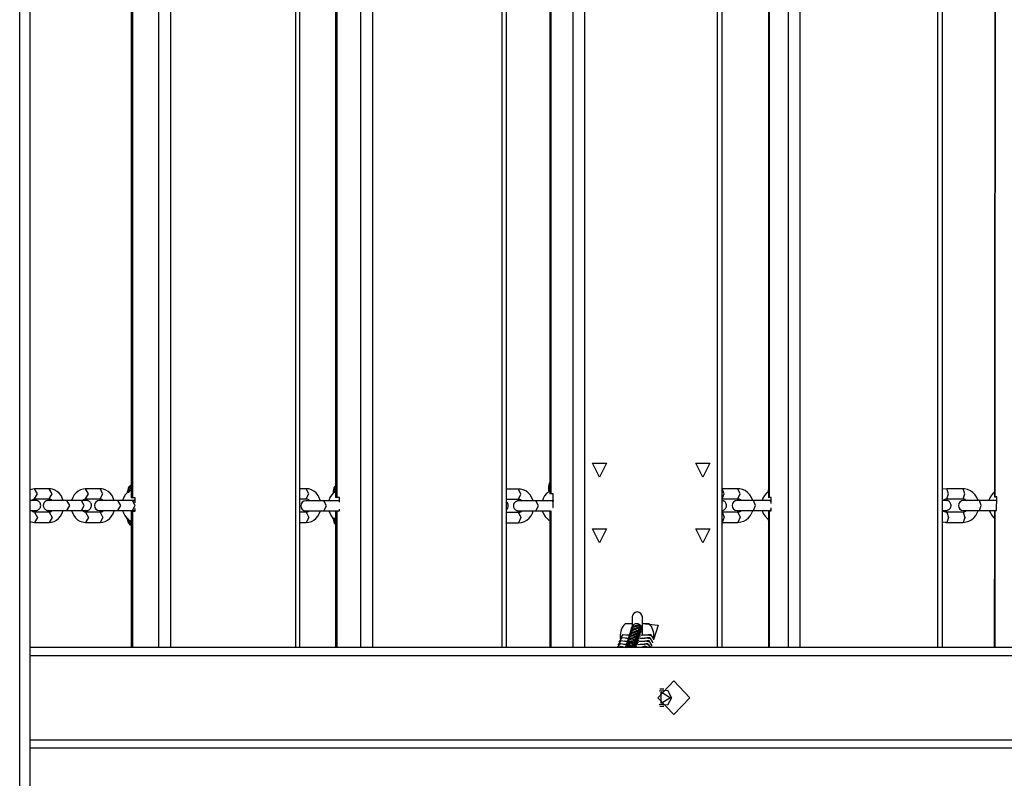
# Model space of a CAD drawing. Units: inches. Extents: x -97 to 323, y -290 to 7.
# Drawn here: x 110 to 115, y -169 to -164 of the extents above; entities that cross this region are included whole.
import ezdxf

# ---------------------------------------------------------------- set-up
doc = ezdxf.new("R2010")
doc.units = ezdxf.units.IN
doc.header["$MEASUREMENT"] = 0
doc.layers.add('Ebene 1', color=7, linetype='Continuous')

# ---------------------------------------------------------------- blocks, each defined once
blk = doc.blocks.new('block 3')
at = {"layer": 'Ebene 1', "color": 178, "lineweight": 25, "true_color": 0x000106}
for points in [[(109.5006, -178.098), (109.5006, -159.7487)], [(109.5606, -159.7487), (109.5606, -178.098)], [(110.3281, -167.822), (110.3281, -162.4235)], [(110.3977, -162.4235), (110.3977, -167.822)], [(111.1436, -167.822), (111.1436, -162.4235)], [(111.1657, -167.822), (111.1657, -162.4235)], [(111.5301, -167.822), (111.5301, -162.4235)], [(111.5984, -162.4235), (111.5984, -167.822)], [(112.3707, -167.822), (112.3707, -162.4235)], [(112.3952, -167.822), (112.3952, -162.4235)], [(112.7928, -167.822), (112.7928, -162.4235)], [(112.8603, -162.4235), (112.8603, -167.822)], [(113.6513, -167.822), (113.6513, -162.4235)], [(113.6775, -167.822), (113.6775, -162.4235)], [(114.0733, -167.822), (114.0733, -162.4235)], [(114.1391, -162.4235), (114.1391, -167.822)], [(114.9597, -167.822), (114.9597, -162.4235)], [(114.989, -167.822), (114.989, -162.4235)], [(110.1631, -163.3134), (110.1631, -166.9335)], [(110.1714, -163.3134), (110.1714, -166.9335)], [(111.3789, -163.3117), (111.3789, -166.9318)], [(111.3861, -163.3117), (111.3861, -166.9318)], [(112.6529, -163.3079), (112.6529, -166.9104)], [(112.6591, -163.3075), (112.6591, -166.9104)], [(113.9538, -163.3113), (113.9538, -166.9314)], [(113.9579, -163.3113), (113.9579, -166.9314)], [(115.2987, -163.3086), (115.2967, -166.9283)], [(115.3018, -163.3086), (115.3001, -166.9283)], [(112.9481, -166.8101), (112.9065, -166.7278), (112.9902, -166.7278), (112.9481, -166.8101)], [(113.5634, -166.8101), (113.5218, -166.7278), (113.6055, -166.7278), (113.5634, -166.8101)], [(110.1628, -166.8591), (110.16, -166.8604), (110.1556, -166.8632), (110.1521, -166.8666), (110.1483, -166.8715), (110.1456, -166.8777), (110.1428, -166.8849), (110.1411, -166.8932), (110.1407, -166.898), (110.1404, -166.9028)], [(110.1618, -166.8677), (110.148, -166.878), (110.1421, -166.9028)], [(110.1618, -166.8677), (110.1621, -166.8649), (110.1631, -166.8625)], [(110.1631, -166.8677), (110.1624, -166.8677), (110.1618, -166.8677)], [(111.3789, -166.8625), (111.3751, -166.8663), (111.3717, -166.8708), (111.3689, -166.8766), (111.3665, -166.8842), (111.3651, -166.8925), (111.3641, -166.8973), (111.3641, -166.9028)], [(111.3789, -166.8687), (111.3693, -166.8811), (111.3658, -166.9028)], [(112.6526, -166.8418), (112.6495, -166.8484), (112.647, -166.856), (112.6453, -166.8642), (112.645, -166.8694), (112.6446, -166.8753)], [(112.6446, -166.8753), (112.645, -166.8753), (112.646, -166.8753)], [(112.6446, -166.8753), (112.6446, -166.8801)], [(112.6529, -166.8467), (112.6477, -166.8591), (112.646, -166.8753)], [(112.646, -166.8753), (112.646, -166.8801)], [(112.6505, -166.8753), (112.6512, -166.867), (112.6529, -166.8601)], [(112.6505, -166.8753), (112.6529, -166.8753)], [(112.6505, -166.8801), (112.6505, -166.8753)], [(109.5892, -166.8794), (109.5606, -166.8849)], [(109.5892, -166.9393), (109.6061, -166.9094), (109.5892, -166.8794)], [(109.6756, -166.8794), (109.5892, -166.8794)], [(109.759, -166.9486), (109.7463, -166.92), (109.7359, -166.9066), (109.7235, -166.8952), (109.7098, -166.8873), (109.6949, -166.8818), (109.6853, -166.8801), (109.6756, -166.8794)], [(109.6756, -166.9393), (109.6929, -166.9094), (109.6756, -166.8794)], [(109.8927, -166.8794), (109.8772, -166.8811), (109.8624, -166.8852), (109.8486, -166.8928), (109.8358, -166.9032), (109.8252, -166.9156), (109.8162, -166.9307), (109.8093, -166.9486)], [(109.8927, -166.9393), (109.9099, -166.9094), (109.8923, -166.8794)], [(109.9792, -166.8794), (109.8927, -166.8794)], [(110.0629, -166.9493), (110.0498, -166.92), (110.0391, -166.9066), (110.0267, -166.8952), (110.0133, -166.8873), (109.9988, -166.8818), (109.9892, -166.8801), (109.9792, -166.8794)], [(109.9792, -166.9393), (109.996, -166.9094), (109.9792, -166.8794)], [(110.1628, -166.887), (110.1397, -166.9028), (110.1287, -166.9152), (110.1204, -166.9297), (110.1128, -166.949)], [(110.1618, -166.8777), (110.1518, -166.8849), (110.148, -166.9028)], [(110.1631, -166.8777), (110.1624, -166.8777), (110.1618, -166.8777)], [(110.1631, -166.8777), (110.1618, -166.8777)], [(110.1714, -166.9335), (110.1652, -166.9335), (110.1631, -166.9335)], [(110.1883, -166.9335), (110.1714, -166.9335)], [(110.1883, -166.9628), (110.1883, -166.9335)], [(111.2046, -166.8794), (111.1657, -166.8794)], [(111.2897, -166.9507), (111.2756, -166.9194), (111.2638, -166.9045), (111.2494, -166.8928), (111.2352, -166.8852), (111.2204, -166.8808), (111.2125, -166.8797), (111.2046, -166.8794)], [(111.2046, -166.9393), (111.2208, -166.9094), (111.2046, -166.8794)], [(111.3782, -166.8935), (111.3658, -166.9039), (111.3544, -166.9166), (111.3455, -166.9314), (111.3383, -166.9504)], [(111.3658, -166.9028), (111.3644, -166.9028), (111.3641, -166.9028)], [(111.3789, -166.8794), (111.373, -166.8883), (111.3706, -166.9028)], [(111.3861, -166.9318), (111.381, -166.9318), (111.3789, -166.9318)], [(111.4016, -166.9318), (111.3861, -166.9318)], [(111.4016, -166.9597), (111.4016, -166.9318)], [(112.4676, -166.8811), (112.3952, -166.8811)], [(112.5547, -166.951), (112.5378, -166.9173), (112.5247, -166.9035), (112.5096, -166.8925), (112.4944, -166.8856), (112.4786, -166.8818), (112.4731, -166.8815), (112.4676, -166.8811)], [(112.4676, -166.9411), (112.4813, -166.9111), (112.4676, -166.8811)], [(112.6574, -166.8908), (112.6336, -166.9083), (112.6222, -166.9221), (112.6136, -166.9376), (112.6088, -166.9507)], [(112.6446, -166.8801), (112.6453, -166.8877), (112.647, -166.8946), (112.6484, -166.8977)], [(112.646, -166.8801), (112.645, -166.8801), (112.6446, -166.8801)], [(112.646, -166.8801), (112.6467, -166.889), (112.6495, -166.8973)], [(112.646, -166.8801), (112.6505, -166.8801)], [(112.6505, -166.8801), (112.6512, -166.8877), (112.6529, -166.8946)], [(112.6591, -166.9104), (112.6546, -166.9104), (112.6529, -166.9104)], [(112.6736, -166.9104), (112.6591, -166.9104)], [(112.6736, -166.9903), (112.6736, -166.9104)], [(113.6775, -166.939), (113.6906, -166.909), (113.6775, -166.879)], [(113.7715, -166.879), (113.6775, -166.879)], [(113.8601, -166.9493), (113.8601, -166.949), (113.8532, -166.9311), (113.8428, -166.9149), (113.8297, -166.9014), (113.8146, -166.8904), (113.7991, -166.8835), (113.7829, -166.8797), (113.7774, -166.8794), (113.7715, -166.879)], [(113.7715, -166.939), (113.785, -166.909), (113.7715, -166.879)], [(113.9524, -166.8963), (113.941, -166.9063), (113.9293, -166.92), (113.9204, -166.9359), (113.9155, -166.949)], [(113.9534, -166.8804), (113.9514, -166.8877), (113.9507, -166.8949), (113.9503, -166.9028)], [(113.9538, -166.8835), (113.9517, -166.8928), (113.951, -166.9028)], [(113.9579, -166.9314), (113.9548, -166.9314), (113.9538, -166.9314)], [(113.9703, -166.9314), (113.9579, -166.9314)], [(113.9703, -166.9662), (113.9703, -166.9314)], [(115.0135, -166.8794), (114.9887, -166.8828)], [(115.0135, -166.9393), (115.0245, -166.9094), (115.0135, -166.8794)], [(115.1103, -166.8794), (115.0135, -166.8794)], [(115.2005, -166.9497), (115.2002, -166.949), (115.193, -166.9311), (115.1826, -166.9149), (115.1695, -166.9014), (115.154, -166.8908), (115.1372, -166.8835), (115.1196, -166.8797), (115.1151, -166.8794), (115.1103, -166.8794)], [(115.1103, -166.9393), (115.1217, -166.9094), (115.1103, -166.8794)], [(115.2963, -166.899), (115.2912, -166.9039), (115.2794, -166.918), (115.2701, -166.9335), (115.2646, -166.949)], [(115.3001, -166.9283), (115.2974, -166.9283), (115.307, -166.9283)], [(115.3108, -166.9283), (115.3001, -166.9283)], [(115.3104, -167.0086), (115.3108, -166.9283)], [(109.5954, -166.949), (109.5947, -166.949), (109.5926, -166.949), (109.5888, -166.949), (109.5819, -166.949), (109.5737, -166.949), (109.5613, -166.949)], [(109.5613, -167.0089), (109.574, -167.0089), (109.5823, -167.0089), (109.5892, -167.0089), (109.5937, -167.0089), (109.5957, -167.0089), (109.5961, -167.0089), (109.5964, -167.0089), (109.5968, -167.0089), (109.5971, -167.0089), (109.5981, -167.0089), (109.5988, -167.0089), (109.6023, -167.0082), (109.6054, -167.0072), (109.6085, -167.0062), (109.6112, -167.0044), (109.615, -167.0017), (109.6185, -166.9986), (109.6212, -166.9945), (109.6236, -166.99), (109.625, -166.9848), (109.6257, -166.9796), (109.625, -166.9734), (109.6236, -166.9683), (109.6219, -166.9641), (109.6195, -166.9607), (109.6171, -166.9576), (109.614, -166.9552), (109.6116, -166.9535), (109.6088, -166.9521), (109.6064, -166.951), (109.604, -166.95), (109.6023, -166.9497), (109.6002, -166.9493), (109.5988, -166.9493), (109.5974, -166.949), (109.5971, -166.949), (109.5964, -166.949), (109.5961, -166.949), (109.5957, -166.949), (109.5954, -166.949), (109.595, -166.949), (109.5943, -166.949), (109.5909, -166.949), (109.5847, -166.949), (109.5723, -166.949)], [(109.5716, -166.9486), (109.5782, -166.9428), (109.5823, -166.9407), (109.5861, -166.9397), (109.5878, -166.9393), (109.5892, -166.9393)], [(109.5892, -166.9393), (109.6756, -166.9393)], [(109.7811, -166.949), (109.7694, -166.949), (109.7573, -166.949), (109.7442, -166.949), (109.7308, -166.949), (109.718, -166.949), (109.706, -166.949), (109.6953, -166.949), (109.686, -166.949), (109.6791, -166.949), (109.6739, -166.949), (109.6722, -166.949), (109.6712, -166.949), (109.6708, -166.949), (109.6701, -166.949), (109.6698, -166.949), (109.6694, -166.949), (109.6691, -166.949), (109.6677, -166.9493), (109.6663, -166.9493), (109.6622, -166.9504), (109.6581, -166.9517), (109.6539, -166.9542), (109.6505, -166.9573), (109.6471, -166.9614), (109.6443, -166.9659), (109.6422, -166.9707), (109.6412, -166.9762), (109.6412, -166.9814), (109.6422, -166.9865), (109.6436, -166.9914), (109.6464, -166.9955), (109.6484, -166.9982), (109.6512, -167.001), (109.6536, -167.0031), (109.6564, -167.0051), (109.6588, -167.0065), (109.6615, -167.0075), (109.6636, -167.0079), (109.6657, -167.0086), (109.667, -167.0086), (109.6684, -167.0089), (109.6691, -167.0089), (109.6694, -167.0089), (109.6698, -167.0089), (109.6701, -167.0089), (109.6705, -167.0089), (109.6712, -167.0089), (109.6719, -167.0089), (109.6732, -167.0089), (109.6781, -167.0089), (109.6843, -167.0089), (109.6922, -167.0089), (109.7011, -167.0089)], [(109.6756, -166.9393), (109.6798, -166.9397), (109.6839, -166.9414), (109.6877, -166.9438), (109.6922, -166.9479), (109.6932, -166.9486)], [(109.7811, -167.0089), (109.7983, -166.9793), (109.7811, -166.949)], [(109.8675, -166.9493), (109.7811, -166.949)], [(109.8737, -167.0093), (109.8827, -167.0093), (109.8899, -167.0093), (109.8948, -167.0093), (109.8968, -167.0093), (109.8975, -167.0093), (109.8979, -167.0093), (109.8985, -167.0093), (109.8992, -167.0093), (109.8996, -167.0093), (109.8999, -167.0093), (109.901, -167.0093), (109.9023, -167.0089), (109.9065, -167.0079), (109.9106, -167.0065), (109.9147, -167.0038), (109.9182, -167.0007), (109.9216, -166.9969), (109.9244, -166.9927), (109.9265, -166.9872), (109.9275, -166.9821), (109.9275, -166.9769), (109.9268, -166.9714), (109.9251, -166.9669), (109.9227, -166.9631), (109.9203, -166.9597), (109.9175, -166.9569), (109.9151, -166.9548), (109.9123, -166.9531), (109.9099, -166.9517), (109.9072, -166.951), (109.9051, -166.9504), (109.9034, -166.95), (109.9016, -166.9497), (109.9003, -166.9493), (109.8999, -166.9493), (109.8992, -166.9493), (109.8985, -166.9493), (109.8979, -166.9493), (109.8968, -166.9493), (109.8954, -166.9493), (109.891, -166.9493), (109.8844, -166.9493), (109.8765, -166.9493), (109.8675, -166.9493)], [(109.8675, -167.0093), (109.8844, -166.9793), (109.8675, -166.9493)], [(109.8748, -166.9493), (109.882, -166.9428), (109.8858, -166.9407), (109.8896, -166.9397), (109.8913, -166.9393), (109.8927, -166.9393)], [(109.8927, -166.9393), (109.9792, -166.9393)], [(110.0846, -166.9497), (110.0122, -166.9497), (109.975, -166.9497)], [(109.9792, -166.9393), (109.983, -166.9397), (109.9874, -166.9414), (109.9916, -166.9438), (109.9954, -166.9479), (109.9967, -166.9493)], [(110.0846, -167.0096), (110.1015, -166.9796), (110.0846, -166.9497)], [(110.1711, -166.9497), (110.0846, -166.9497)], [(110.1883, -166.9497), (110.1807, -166.9497), (110.1711, -166.9497)], [(110.1711, -167.0096), (110.1879, -166.9796), (110.1711, -166.9497)], [(110.1783, -166.9497), (110.1852, -166.9428), (110.1883, -166.9411)], [(110.1797, -166.9497), (110.1793, -166.9493), (110.179, -166.949)], [(111.1657, -166.9393), (111.2046, -166.9393)], [(111.3097, -166.951), (111.2383, -166.951), (111.2018, -166.951)], [(111.2046, -166.9393), (111.2091, -166.9397), (111.2135, -166.9414), (111.2177, -166.9438), (111.2222, -166.9479), (111.2246, -166.9507)], [(111.3097, -167.011), (111.3255, -166.981), (111.3097, -166.951)], [(111.3982, -166.951), (111.3097, -166.951)], [(111.4016, -166.951), (111.3999, -166.951), (111.3982, -166.951)], [(111.4016, -166.9517), (111.3999, -166.951), (111.3982, -166.951)], [(112.3952, -166.9411), (112.4676, -166.9411)], [(112.5709, -166.951), (112.5588, -166.9507), (112.5461, -166.9507), (112.5327, -166.9507), (112.5196, -166.9507), (112.5072, -166.9507), (112.4958, -166.9507), (112.4858, -166.9507), (112.4775, -166.9507), (112.4717, -166.9507), (112.4682, -166.9507), (112.4676, -166.9507), (112.4669, -166.9507), (112.4662, -166.9507), (112.4655, -166.9507), (112.4651, -166.9507), (112.4641, -166.951), (112.4631, -166.951), (112.4614, -166.9514), (112.4596, -166.9517), (112.4562, -166.9528), (112.4524, -166.9545), (112.449, -166.9566), (112.4462, -166.959), (112.4427, -166.9631), (112.44, -166.9676), (112.4379, -166.9724), (112.4369, -166.9779), (112.4369, -166.9834), (112.4379, -166.9886), (112.4396, -166.9931), (112.4421, -166.9972), (112.4445, -167.0003), (112.4469, -167.0031), (112.4493, -167.0051), (112.4521, -167.0069), (112.4548, -167.0082), (112.4572, -167.0093), (112.4593, -167.0096), (112.4614, -167.0103), (112.4627, -167.0103), (112.4641, -167.0106), (112.4648, -167.0106), (112.4651, -167.0106), (112.4655, -167.0106), (112.4658, -167.0106), (112.4662, -167.0106), (112.4665, -167.0106), (112.4682, -167.0106), (112.4696, -167.0106), (112.4741, -167.0106), (112.4806, -167.0106), (112.4879, -167.0106)], [(112.4676, -166.9411), (112.4727, -166.9417), (112.4779, -166.9435), (112.4827, -166.9466), (112.4879, -166.9507)], [(112.5709, -167.011), (112.5854, -166.981), (112.5709, -166.951)], [(112.6629, -166.951), (112.5709, -166.951)], [(112.6767, -166.951), (112.6667, -166.951), (112.6646, -166.951), (112.6629, -166.951)], [(112.6736, -166.9607), (112.6684, -166.9535), (112.6629, -166.951)], [(112.6715, -166.9903), (112.6736, -166.9903)], [(113.6775, -166.939), (113.7715, -166.939)], [(113.6775, -167.0086), (113.6782, -167.0086), (113.6819, -167.0079), (113.6854, -167.0069), (113.6892, -167.0048), (113.6926, -167.0024), (113.6961, -166.9989), (113.6992, -166.9951), (113.7016, -166.9907), (113.7033, -166.9855), (113.704, -166.98), (113.7037, -166.9748), (113.7023, -166.9697), (113.7002, -166.9648), (113.6981, -166.9614), (113.6957, -166.9579), (113.6933, -166.9559), (113.6906, -166.9538), (113.6878, -166.9524), (113.6851, -166.951), (113.683, -166.9504), (113.6809, -166.9497), (113.6775, -166.9493)], [(113.8649, -166.9497), (113.7984, -166.9497), (113.7667, -166.9497)], [(113.7715, -166.939), (113.7774, -166.9397), (113.7825, -166.9414), (113.7877, -166.9442), (113.7929, -166.9486), (113.7936, -166.9493)], [(113.8649, -167.0096), (113.8766, -166.9796), (113.8649, -166.9497)], [(113.961, -166.9497), (113.8649, -166.9497)], [(113.9703, -166.9497), (113.9655, -166.9497), (113.961, -166.9497)], [(113.9703, -166.9607), (113.9662, -166.9524), (113.961, -166.9497)], [(114.989, -167.0089), (115.0038, -167.0086), (115.0069, -167.0086), (115.009, -167.0086), (115.0097, -167.0086), (115.0107, -167.0086), (115.0114, -167.0086), (115.0118, -167.0086), (115.0121, -167.0086), (115.0128, -167.0082), (115.0135, -167.0082), (115.0145, -167.0082), (115.0186, -167.0072), (115.0224, -167.0055), (115.0266, -167.0031), (115.03, -167.0003), (115.0335, -166.9965), (115.0362, -166.992), (115.0383, -166.9869), (115.039, -166.9821), (115.0393, -166.9765), (115.0383, -166.971), (115.0369, -166.9666), (115.0348, -166.9624), (115.0324, -166.959), (115.0297, -166.9562), (115.0273, -166.9542), (115.0242, -166.9524), (115.0217, -166.951), (115.0193, -166.9504), (115.0173, -166.9497), (115.0152, -166.949), (115.0138, -166.949), (115.0128, -166.9486), (115.0121, -166.9486), (115.0114, -166.9486), (115.0107, -166.9486), (115.0107, -166.9486), (115.01, -166.9486), (115.0097, -166.9486), (115.009, -166.9486), (115.0066, -166.9486), (115.0031, -166.9486), (114.9894, -166.9486)], [(115.008, -166.9486), (115.0073, -166.9486), (115.0056, -166.9486), (115.0028, -166.9486), (114.9973, -166.9486), (114.9897, -166.949), (114.989, -166.949)], [(114.9911, -166.9486), (114.9925, -166.9473), (114.998, -166.9435), (115.0035, -166.9407), (115.0083, -166.9397), (115.0135, -166.9393)], [(115.0135, -166.9393), (115.1103, -166.9393)], [(115.1103, -166.9393), (115.1165, -166.94), (115.122, -166.9417), (115.1275, -166.9448), (115.133, -166.9493), (115.1334, -166.9497)], [(115.2081, -166.9497), (115.1437, -166.9497), (115.1134, -166.9497)], [(115.133, -166.9497), (115.1186, -166.9497), (115.1134, -166.9497)], [(115.2081, -167.0096), (115.2188, -166.9796), (115.2081, -166.9497)], [(115.3063, -166.9497), (115.2081, -166.9497)], [(115.3108, -166.9497), (115.3084, -166.9497), (115.3063, -166.9497)], [(115.3108, -166.9521), (115.3087, -166.9504), (115.3063, -166.9497)], [(109.5892, -167.0196), (109.585, -167.0193), (109.5809, -167.0175), (109.5768, -167.0148), (109.573, -167.0113), (109.5709, -167.0093)], [(109.5892, -167.0196), (109.6061, -167.0496), (109.5892, -167.0796)], [(109.6756, -167.0196), (109.5892, -167.0196)], [(109.6719, -167.0089), (109.6725, -167.0089), (109.6736, -167.0089), (109.6777, -167.0089), (109.6829, -167.0089), (109.6912, -167.0089), (109.7008, -167.0089), (109.7125, -167.0089), (109.7249, -167.0089), (109.738, -167.0089), (109.7511, -167.0089), (109.7632, -167.0089), (109.7749, -167.0089), (109.7783, -167.0089), (109.7811, -167.0089)], [(109.6943, -167.0089), (109.6905, -167.0131), (109.6863, -167.0158), (109.6825, -167.0179), (109.6787, -167.0193), (109.677, -167.0196), (109.6756, -167.0196)], [(109.6756, -167.0796), (109.6912, -167.0782), (109.706, -167.0734), (109.7197, -167.0661), (109.7321, -167.0561), (109.7432, -167.043), (109.7521, -167.0286), (109.7594, -167.0096)], [(109.6756, -167.0196), (109.6929, -167.0496), (109.6756, -167.0796)], [(109.758, -167.0093), (109.7876, -167.0093)], [(109.7811, -167.0089), (109.8675, -167.0093)], [(109.7893, -167.0089), (109.7886, -167.0093), (109.7876, -167.0093)], [(109.7876, -167.0093), (109.81, -167.0093)], [(109.809, -167.0096), (109.8217, -167.0389), (109.8324, -167.0523), (109.8448, -167.0637), (109.8586, -167.0716), (109.8734, -167.0768), (109.883, -167.0789), (109.8927, -167.0796)], [(109.8675, -167.0093), (109.8775, -167.0093), (109.8858, -167.0093), (109.8917, -167.0093), (109.8961, -167.0093), (109.8965, -167.0093), (109.8968, -167.0093)], [(109.8927, -167.0196), (109.8886, -167.0193), (109.8844, -167.0175), (109.8799, -167.0148), (109.8762, -167.0113), (109.8748, -167.0096)], [(109.8927, -167.0196), (109.9099, -167.0496), (109.8923, -167.0796)], [(109.9792, -167.0196), (109.8927, -167.0196)], [(109.975, -167.0096), (110.0122, -167.0096), (110.0846, -167.0096)], [(109.9967, -167.0096), (109.9902, -167.0158), (109.9861, -167.0179), (109.9819, -167.0193), (109.9805, -167.0196), (109.9792, -167.0196)], [(109.9792, -167.0796), (109.9947, -167.0782), (110.0091, -167.0734), (110.0229, -167.0661), (110.0357, -167.0561), (110.047, -167.043), (110.0556, -167.0286), (110.0625, -167.01)], [(109.9792, -167.0196), (109.996, -167.0496), (109.9792, -167.0796)], [(110.0846, -167.0096), (110.1711, -167.0096)], [(110.1128, -167.01), (110.1256, -167.0386), (110.1363, -167.052), (110.1487, -167.0634), (110.1624, -167.0716)], [(110.1631, -167.0134), (110.1652, -167.0134), (110.1714, -167.0134)], [(110.1631, -167.0134), (110.1631, -167.822)], [(110.1711, -167.0096), (110.1807, -167.0096), (110.1883, -167.0096)], [(110.1714, -167.0134), (110.1883, -167.0134)], [(110.1714, -167.0134), (110.1714, -167.822)], [(110.1828, -167.0138), (110.18, -167.0113), (110.179, -167.01)], [(110.1883, -167.0134), (110.1883, -166.9965)], [(111.2046, -167.0196), (111.1657, -167.0196)], [(111.2018, -167.011), (111.2383, -167.011), (111.3097, -167.011)], [(111.2046, -167.0796), (111.2204, -167.0778), (111.2352, -167.0734), (111.2494, -167.0658), (111.2625, -167.0554), (111.2735, -167.0427), (111.2824, -167.0279), (111.2886, -167.0113)], [(111.2218, -167.0113), (111.2153, -167.0162), (111.2101, -167.0189), (111.2046, -167.0196)], [(111.2046, -167.0196), (111.2208, -167.0496), (111.2046, -167.0796)], [(111.3097, -167.011), (111.3982, -167.011)], [(111.3389, -167.0113), (111.352, -167.0399), (111.3637, -167.0547), (111.3782, -167.0665), (111.3789, -167.0668)], [(111.3789, -167.0117), (111.381, -167.0117), (111.3861, -167.0117)], [(111.3789, -167.0117), (111.3789, -167.822)], [(111.3861, -167.0117), (111.4016, -167.0117)], [(111.3861, -167.0117), (111.3861, -167.822)], [(111.3982, -167.011), (111.3999, -167.0106), (111.4016, -167.0103)], [(111.3982, -167.011), (111.3999, -167.011), (111.4016, -167.011)], [(111.4016, -167.0117), (111.4016, -167.0017)], [(112.4676, -167.0213), (112.3952, -167.0213)], [(112.4676, -167.0106), (112.4686, -167.0106), (112.47, -167.0106), (112.4734, -167.0106), (112.4789, -167.0106), (112.4872, -167.0106), (112.4972, -167.0106), (112.5086, -167.0106), (112.5213, -167.0106), (112.5344, -167.0106), (112.5475, -167.0106), (112.5595, -167.011), (112.5709, -167.011)], [(112.4886, -167.011), (112.4875, -167.0124), (112.4827, -167.0162), (112.4779, -167.0189), (112.4727, -167.021), (112.4676, -167.0213)], [(112.4676, -167.0813), (112.4855, -167.0796), (112.5023, -167.0737), (112.5172, -167.0654), (112.5303, -167.0544), (112.5413, -167.0406), (112.5499, -167.0251), (112.5547, -167.0113)], [(112.4676, -167.0213), (112.4813, -167.0513), (112.4676, -167.0813)], [(112.5533, -167.011), (112.595, -167.011)], [(112.5709, -167.011), (112.6577, -167.011)], [(112.595, -167.011), (112.6085, -167.011)], [(112.5967, -167.011), (112.5957, -167.011), (112.595, -167.011)], [(112.6085, -167.011), (112.6085, -167.0113), (112.6157, -167.0293), (112.6257, -167.0454), (112.6498, -167.0678)], [(112.6529, -167.011), (112.6529, -167.822)], [(112.6591, -167.011), (112.6591, -167.822)], [(113.6775, -167.0193), (113.6906, -167.0492), (113.6775, -167.0792)], [(113.7715, -167.0193), (113.6775, -167.0193)], [(113.7667, -167.0096), (113.7984, -167.0096), (113.8649, -167.0096)], [(113.7929, -167.0096), (113.7918, -167.0106), (113.787, -167.0144), (113.7822, -167.0169), (113.777, -167.0189), (113.7715, -167.0193)], [(113.7715, -167.0792), (113.7898, -167.0771), (113.807, -167.0716), (113.8218, -167.0634), (113.8353, -167.0523), (113.8463, -167.0386), (113.8552, -167.0227), (113.8601, -167.01)], [(113.7715, -167.0193), (113.785, -167.0492), (113.7715, -167.0792)], [(113.8649, -167.0096), (113.961, -167.0096)], [(113.9155, -167.0096), (113.9228, -167.0275), (113.9331, -167.0434), (113.9524, -167.062)], [(113.9538, -167.0113), (113.9548, -167.0113), (113.9579, -167.0113)], [(113.9538, -167.0113), (113.9538, -167.822)], [(113.9579, -167.0113), (113.9703, -167.0113)], [(113.9579, -167.0113), (113.9579, -167.822)], [(113.961, -167.0096), (113.9662, -167.0065), (113.9703, -166.9982)], [(113.961, -167.0096), (113.9655, -167.0096), (113.9703, -167.0096)], [(113.9703, -167.0113), (113.9703, -166.9927)], [(115.0135, -167.0196), (115.0069, -167.0189), (115.0014, -167.0169), (114.9956, -167.0138), (114.9904, -167.0096), (114.9897, -167.0086)], [(115.0135, -167.0196), (115.0245, -167.0496), (115.0135, -167.0796)], [(115.1103, -167.0196), (115.0135, -167.0196)], [(115.1103, -167.0796), (115.1285, -167.0771), (115.1458, -167.072), (115.1613, -167.0637), (115.1751, -167.0523), (115.1864, -167.0386), (115.1954, -167.0227), (115.2002, -167.01)], [(115.1327, -167.01), (115.131, -167.0113), (115.1254, -167.0151), (115.1199, -167.0175), (115.1151, -167.0189), (115.1103, -167.0196)], [(115.1103, -167.0196), (115.1217, -167.0496), (115.1103, -167.0796)], [(115.1134, -167.0096), (115.1182, -167.0096), (115.132, -167.0096)], [(115.1134, -167.0096), (115.1437, -167.0096), (115.2081, -167.0096)], [(115.2081, -167.0096), (115.2994, -167.0096)], [(115.2663, -167.0096), (115.2832, -167.041), (115.2956, -167.0541)], [(115.2967, -167.0096), (115.2963, -167.822)], [(115.2998, -167.0096), (115.2994, -167.822)], [(115.3022, -167.0086), (115.3104, -167.0086)], [(115.3091, -167.0086), (115.3098, -167.0079), (115.3104, -167.0069)], [(109.5602, -167.0737), (109.5695, -167.0768), (109.5792, -167.0789), (109.5892, -167.0796)], [(109.5892, -167.0796), (109.6756, -167.0796)], [(109.8927, -167.0796), (109.9792, -167.0796)], [(110.1404, -167.0527), (110.1407, -167.0606), (110.1421, -167.0685), (110.1442, -167.0761), (110.148, -167.083), (110.1518, -167.0885), (110.1562, -167.0933), (110.1631, -167.0968)], [(110.1421, -167.0527), (110.148, -167.0778), (110.1618, -167.0878)], [(110.149, -167.0637), (110.1542, -167.074), (110.1618, -167.0778)], [(110.1618, -167.0778), (110.1624, -167.0778), (110.1631, -167.0782)], [(110.1631, -167.0778), (110.1618, -167.0778)], [(110.1631, -167.0933), (110.1621, -167.0906), (110.1618, -167.0878)], [(110.1618, -167.0878), (110.1624, -167.0878), (110.1631, -167.0878)], [(111.1657, -167.0796), (111.2046, -167.0796)], [(111.3641, -167.0527), (111.3644, -167.0606), (111.3658, -167.0682), (111.3679, -167.0758), (111.371, -167.083), (111.3744, -167.0882), (111.3789, -167.093)], [(111.3658, -167.0527), (111.3693, -167.0744), (111.3789, -167.0868)], [(111.3706, -167.0527), (111.373, -167.0671), (111.3789, -167.0761)], [(112.3952, -167.0813), (112.4676, -167.0813)], [(113.6775, -167.0792), (113.7715, -167.0792)], [(113.951, -167.0527), (113.9517, -167.063), (113.9538, -167.0716)], [(114.9887, -167.0758), (115.0038, -167.0789), (115.0083, -167.0792), (115.0135, -167.0796)], [(115.0135, -167.0796), (115.1103, -167.0796)], [(112.9481, -167.2005), (112.9065, -167.1178), (112.9902, -167.1178), (112.9481, -167.2005)], [(113.5634, -167.2005), (113.5218, -167.1178), (113.6055, -167.1178), (113.5634, -167.2005)], [(113.1049, -167.6821), (113.1018, -167.6821), (113.1008, -167.6821)], [(113.1431, -167.6821), (113.1201, -167.6821), (113.1049, -167.6821)], [(113.1411, -167.7014), (113.1814, -167.6911), (113.1934, -167.7307)], [(113.1431, -167.6421), (113.1431, -167.6569), (113.1431, -167.6983)], [(113.2007, -167.7183), (113.2, -167.71), (113.1996, -167.7079), (113.1993, -167.7062), (113.1989, -167.7045), (113.1983, -167.7024), (113.1972, -167.7), (113.1958, -167.6973), (113.1938, -167.6935), (113.191, -167.6904), (113.1869, -167.6876), (113.1828, -167.6852), (113.1779, -167.6831), (113.1724, -167.6824), (113.1673, -167.6824), (113.1617, -167.6835), (113.1573, -167.6849), (113.1531, -167.6873), (113.15, -167.6893), (113.1476, -167.6921), (113.1459, -167.6938), (113.1449, -167.6959)], [(113.1449, -167.6959), (113.1859, -167.6869), (113.1952, -167.7286)], [(113.2034, -167.7513), (113.2034, -167.6738), (113.2034, -167.6421)], [(113.243, -167.6821), (113.2324, -167.6821), (113.2034, -167.6821)], [(113.2213, -167.6821), (113.2968, -167.6911), (113.2709, -167.7727)], [(113.0711, -167.7727), (113.0887, -167.7455), (113.1211, -167.75)], [(113.1245, -167.7507), (113.1194, -167.7503), (113.1145, -167.75), (113.1111, -167.7496), (113.1097, -167.7496), (113.109, -167.7496)], [(113.1242, -167.7569), (113.1645, -167.7465), (113.1762, -167.7865)], [(113.1273, -167.751), (113.1242, -167.7565)], [(113.13, -167.7376), (113.128, -167.7414), (113.1269, -167.7441), (113.1263, -167.7458), (113.1259, -167.7472), (113.1256, -167.7486), (113.1252, -167.75), (113.1252, -167.7513), (113.1249, -167.7527)], [(113.1838, -167.7737), (113.1831, -167.7651), (113.1828, -167.7637), (113.1824, -167.7617), (113.1821, -167.76), (113.1814, -167.7579), (113.1803, -167.7555), (113.179, -167.7524), (113.1766, -167.7489), (113.1741, -167.7462), (113.17, -167.7431), (113.1659, -167.7407), (113.1611, -167.7386), (113.1555, -167.7376), (113.15, -167.7376), (113.1449, -167.7386), (113.14, -167.7403), (113.1362, -167.7427), (113.1331, -167.7448), (113.1304, -167.7476), (113.129, -167.7493), (113.1273, -167.751)], [(113.1273, -167.751), (113.169, -167.7424), (113.1779, -167.7841)], [(113.13, -167.7379), (113.17, -167.7283), (113.1821, -167.7675)], [(113.1331, -167.7327), (113.13, -167.7376)], [(113.1356, -167.7193), (113.1338, -167.7224), (113.1328, -167.7259), (113.1321, -167.7276), (113.1318, -167.729), (113.1314, -167.7303), (113.1311, -167.7314), (113.1311, -167.7331), (113.1307, -167.7345), (113.1307, -167.7362)], [(113.1896, -167.7582), (113.189, -167.7469), (113.1883, -167.7451), (113.1883, -167.7431), (113.1876, -167.7417), (113.1869, -167.7396), (113.1859, -167.7365), (113.1845, -167.7338), (113.1821, -167.7307), (113.1797, -167.7276), (113.1759, -167.7248), (113.1714, -167.7221), (113.1666, -167.72), (113.1614, -167.719), (113.1555, -167.719), (113.1504, -167.72), (113.1462, -167.7217), (113.1418, -167.7238), (113.1387, -167.7265), (113.1359, -167.7293), (113.1345, -167.731), (113.1331, -167.7327)], [(113.1331, -167.7327), (113.1748, -167.7238), (113.1834, -167.7655)], [(113.1356, -167.7197), (113.1759, -167.7093), (113.1876, -167.7493)], [(113.139, -167.7145), (113.1356, -167.7193)], [(113.1414, -167.701), (113.1397, -167.7041), (113.1383, -167.7069), (113.1376, -167.7086), (113.1373, -167.7107), (113.1369, -167.7121), (113.1369, -167.7131), (113.1366, -167.7145), (113.1362, -167.7162), (113.1362, -167.7183)], [(113.1952, -167.7386), (113.1945, -167.7286), (113.1941, -167.7269), (113.1938, -167.7248), (113.1934, -167.7228), (113.1927, -167.721), (113.1917, -167.7183), (113.1903, -167.7155), (113.1883, -167.7121), (113.1852, -167.709), (113.1814, -167.7059), (113.1772, -167.7035), (113.1721, -167.7017), (113.1669, -167.7007), (113.1617, -167.7007), (113.1559, -167.7017), (113.1517, -167.7035), (113.1476, -167.7055), (113.1442, -167.7079), (113.1414, -167.711), (113.14, -167.7128), (113.139, -167.7145)], [(113.139, -167.7145), (113.1803, -167.7055), (113.1893, -167.7469)], [(113.1449, -167.6959), (113.1414, -167.701)], [(113.2331, -167.7496), (113.2324, -167.7496), (113.2317, -167.7496), (113.2303, -167.75), (113.2272, -167.75), (113.2231, -167.7503), (113.2162, -167.7507), (113.2086, -167.751), (113.1962, -167.7513)], [(113.2709, -167.7727), (113.2534, -167.7455), (113.2213, -167.75)], [(113.2709, -167.7779), (113.2589, -167.7544), (113.2324, -167.7493)], [(113.0546, -167.822), (113.0746, -167.7999), (113.1039, -167.8054)], [(113.0598, -167.8096), (113.0773, -167.782), (113.1094, -167.7872)], [(113.0653, -167.791), (113.0828, -167.7637), (113.1152, -167.7689)], [(113.1077, -167.8061), (113.1025, -167.8058), (113.0973, -167.8054), (113.0939, -167.8054), (113.0928, -167.8051), (113.0921, -167.8051)], [(113.1132, -167.7879), (113.108, -167.7875), (113.1035, -167.7872), (113.0994, -167.7868), (113.0984, -167.7868), (113.0977, -167.7865)], [(113.1073, -167.8116), (113.1056, -167.8151), (113.1042, -167.8182), (113.1039, -167.8196), (113.1032, -167.8213), (113.1032, -167.822)], [(113.1183, -167.7693), (113.1135, -167.7693), (113.109, -167.7689), (113.1056, -167.7686), (113.1042, -167.7679), (113.1035, -167.7679)], [(113.1507, -167.8196), (113.1431, -167.8144), (113.138, -167.8127), (113.1328, -167.8113), (113.1273, -167.8113), (113.1221, -167.8127), (113.1176, -167.8144), (113.1132, -167.8165), (113.1104, -167.8189), (113.1077, -167.8216), (113.1063, -167.8233), (113.1049, -167.8251)], [(113.107, -167.812), (113.1376, -167.7985), (113.1621, -167.822)], [(113.1104, -167.8068), (113.1073, -167.8116)], [(113.1073, -167.822), (113.13, -167.8113), (113.1528, -167.822)], [(113.1128, -167.793), (113.1111, -167.7965), (113.1097, -167.7996), (113.1094, -167.8013), (113.1087, -167.803), (113.1087, -167.8041), (113.1083, -167.8054), (113.108, -167.8068), (113.108, -167.8082)], [(113.1662, -167.822), (113.1659, -167.8206), (113.1659, -167.8192), (113.1655, -167.8171), (113.1648, -167.8154), (113.1645, -167.8134), (113.1635, -167.8106), (113.1617, -167.8078), (113.1597, -167.8044), (113.1566, -167.8016), (113.1531, -167.7985), (113.149, -167.7958), (113.1435, -167.7941), (113.1383, -167.793), (113.1331, -167.793), (113.1276, -167.7941), (113.1232, -167.7954), (113.1194, -167.7982), (113.1163, -167.8006), (113.1132, -167.803), (113.1118, -167.8047), (113.1104, -167.8068)], [(113.1104, -167.8068), (113.1435, -167.7941), (113.1655, -167.822)], [(113.1125, -167.7934), (113.1524, -167.7834), (113.1655, -167.822)], [(113.1163, -167.7882), (113.1128, -167.793)], [(113.1187, -167.7748), (113.117, -167.7779), (113.1156, -167.781), (113.1152, -167.7827), (113.1145, -167.7844), (113.1145, -167.7858), (113.1139, -167.7868), (113.1135, -167.7886), (113.1135, -167.7899), (113.1132, -167.7948)], [(113.1724, -167.8106), (113.1717, -167.8023), (113.1714, -167.8006), (113.171, -167.7985), (113.1704, -167.7968), (113.17, -167.7948), (113.169, -167.792), (113.1673, -167.7892), (113.1652, -167.7861), (113.1624, -167.7827), (113.1586, -167.7799), (113.1545, -167.7775), (113.1497, -167.7755), (113.1442, -167.7748), (113.1387, -167.7748), (113.1335, -167.7755), (113.129, -167.7772), (113.1249, -167.7793), (113.1218, -167.7817), (113.119, -167.7848), (113.1176, -167.7865), (113.1163, -167.7882)], [(113.1163, -167.7882), (113.1576, -167.7793), (113.1666, -167.8209)], [(113.1183, -167.7751), (113.1586, -167.7648), (113.1704, -167.8047)], [(113.1218, -167.7699), (113.1187, -167.7748)], [(113.1242, -167.7565), (113.1225, -167.7596), (113.1211, -167.7627), (113.1207, -167.7641), (113.1204, -167.7658), (113.1201, -167.7672), (113.1197, -167.7686), (113.1194, -167.7699), (113.1194, -167.7717), (113.119, -167.7741)], [(113.1783, -167.7951), (113.1776, -167.7841), (113.1772, -167.782), (113.1769, -167.7799), (113.1766, -167.7782), (113.1759, -167.7765), (113.1748, -167.7737), (113.1731, -167.771), (113.1707, -167.7675), (113.1679, -167.7644), (113.1645, -167.7613), (113.1604, -167.7589), (113.1552, -167.7572), (113.15, -167.7562), (113.1442, -167.7562), (113.139, -167.7572), (113.1345, -167.7589), (113.1307, -167.761), (113.1273, -167.7634), (113.1245, -167.7662), (113.1232, -167.7679), (113.1218, -167.7699)], [(113.1218, -167.7699), (113.1635, -167.761), (113.1721, -167.8023)], [(113.2158, -167.8051), (113.2155, -167.8051), (113.2145, -167.8051), (113.2131, -167.8054), (113.21, -167.8058), (113.2062, -167.8058), (113.1993, -167.8061), (113.1914, -167.8065), (113.179, -167.8068)], [(113.2217, -167.7865), (113.2213, -167.7868), (113.2203, -167.7868), (113.2189, -167.7868), (113.2155, -167.7872), (113.2117, -167.7875), (113.2051, -167.7879), (113.1969, -167.7882), (113.1838, -167.7886)], [(113.2272, -167.7679), (113.2269, -167.7679), (113.2262, -167.7686), (113.2244, -167.7686), (113.2217, -167.7689), (113.2172, -167.7693), (113.2107, -167.7696), (113.2027, -167.7699), (113.1896, -167.7703)], [(113.2534, -167.822), (113.2337, -167.7996), (113.2045, -167.8054)], [(113.2596, -167.8096), (113.242, -167.782), (113.21, -167.7872)], [(113.2654, -167.791), (113.2479, -167.7637), (113.2155, -167.7689)], [(113.2517, -167.822), (113.2372, -167.8065), (113.2155, -167.8047)], [(113.2596, -167.8151), (113.2479, -167.791), (113.2213, -167.7865)], [(113.2654, -167.7965), (113.2534, -167.7727), (113.2269, -167.7675)], [(113.2596, -167.8151), (113.2596, -167.8096)], [(113.2654, -167.7965), (113.2654, -167.791)], [(113.2709, -167.7779), (113.2709, -167.7727)], [(109.5606, -167.822), (123.5442, -167.822)], [(113.0611, -167.822), (113.0784, -167.8165), (113.0956, -167.822)], [(113.1094, -167.822), (113.1266, -167.8165), (113.1442, -167.822)], [(113.2358, -167.822), (113.2186, -167.8165), (113.2007, -167.822)], [(113.2203, -167.822), (113.2186, -167.822), (113.2165, -167.822)], [(123.5601, -167.8723), (109.5606, -167.8723)], [(113.3898, -168.0221), (113.4849, -168.1224), (113.3898, -168.2219), (113.2954, -168.1224), (113.3898, -168.0221)], [(113.3037, -168.081), (113.3523, -168.0779), (113.3774, -168.1224)], [(113.3306, -168.0721), (113.3082, -168.0721)], [(113.3715, -168.1224), (113.315, -168.1568), (113.315, -168.0872), (113.3715, -168.1224)], [(113.3774, -168.1224), (113.3523, -168.1665), (113.3037, -168.163)], [(113.3082, -168.172), (113.3306, -168.172)], [(109.5606, -168.3722), (123.5601, -168.3722)], [(123.5442, -168.4221), (109.5606, -168.4221)]]:
    blk.add_lwpolyline(points, dxfattribs=at)
for points in [[(109.975, -166.9497), (109.9585, -166.9497), (109.9451, -166.9631), (109.9451, -166.9796), (109.9451, -166.9958), (109.9588, -167.0096), (109.975, -167.0096)], [(111.2018, -166.951), (111.1853, -166.951), (111.1719, -166.9645), (111.1719, -166.981), (111.1719, -166.9972), (111.1853, -167.011), (111.2018, -167.011)], [(112.3952, -167.0038), (112.4076, -166.9934), (112.4097, -166.9741), (112.399, -166.9617), (112.398, -166.9604), (112.3966, -166.959), (112.3952, -166.9579)], [(113.7667, -166.9497), (113.7502, -166.9497), (113.7367, -166.9631), (113.7367, -166.9796), (113.7367, -166.9958), (113.7505, -167.0096), (113.7667, -167.0096)], [(115.1134, -166.9497), (115.0965, -166.9497), (115.0831, -166.9631), (115.0831, -166.9796), (115.0831, -166.9958), (115.0969, -167.0096), (115.1134, -167.0096)], [(113.2034, -167.6421), (113.2034, -167.6256), (113.19, -167.6122), (113.1731, -167.6122), (113.1566, -167.6122), (113.1431, -167.6256), (113.1431, -167.6421)]]:
    blk.add_open_spline(points, degree=3, knots=[0, 0, 0, 0, 1, 1, 1, 2, 2, 2, 2], dxfattribs=at)
for points in [[(113.1008, -167.6821), (113.0797, -167.7031), (113.0694, -167.7324), (113.0725, -167.762)], [(113.2713, -167.7631), (113.2744, -167.7334), (113.2644, -167.7035), (113.243, -167.6821)]]:
    blk.add_open_spline(points, degree=3, dxfattribs=at)
blk = doc.blocks.new('block 2')
at = {"layer": 'Ebene 1'}
blk.add_blockref('block 3', (0, 0), dxfattribs=at)

msp = doc.modelspace()

# ---------------------------------------------------------------- block references
at = {"layer": 'Ebene 1'}
msp.add_blockref('block 2', (0, 0), dxfattribs=at)

doc.saveas('drawing.dxf')
